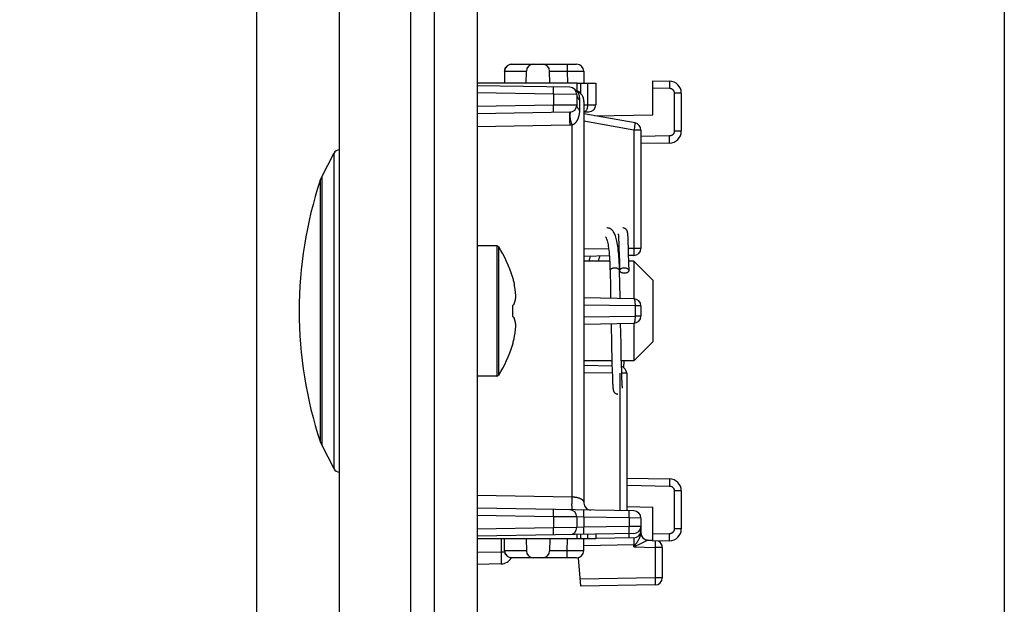
# Model space of a CAD drawing. Units: millimetres. Extents: x -147 to 79, y -291 to 294.
# Drawn here: x -146 to -105, y 32 to 57 of the extents above; entities that cross this region are included whole.
import ezdxf

# ---------------------------------------------------------------- set-up
doc = ezdxf.new("R2010")
doc.units = ezdxf.units.MM
doc.header["$LTSCALE"] = 16.335
doc.layers.get('0').update_dxf_attribs({"linetype": 'CONTINUOUS'})
for name, color, linetype in [('ASSI', 7, 'CONTINUOUS'), ('DRAFT', 7, 'CONTINUOUS'), ('RACCORDO', 7, 'CONTINUOUS'), ('SMUSSO', 7, 'CONTINUOUS')]:
    doc.layers.add(name, color=color, linetype=linetype)
doc.styles.get("Standard").update_dxf_attribs({"font": 'txt', "width": 0.8})
doc.dimstyles.new('DIMSTYLE_1', dxfattribs={"dimtxt": 3, "dimasz": 3, "dimexe": 1.5, "dimexo": 0.5, "dimgap": 0.75, "dimtad": 1, "dimtxsty": 'STANDARD', "dimblk": '_FILLED', "dimblk1": '_FILLED', "dimblk2": '_FILLED', "dimcen": 0.09, "dimazin": 2, "dimtfac": 1, "dimtofl": 0, "dimtmove": 0, "dimatfit": 3, "dimldrblk": '_FILLED', "dimfxl": 1, "dimtolj": 1, "dimarcsym": 0})

# ---------------------------------------------------------------- blocks, each defined once
blk = doc.blocks.new('_FILLED')
at = {"color": 0, "linetype": 'BYBLOCK'}
blk.add_solid([(0, 0), (-1, 0.317), (-1, -0.317)], dxfattribs=at)
blk = doc.blocks.new('*D4')
at = {"color": 7, "linetype": 'CONTINUOUS'}
for p, q in [((-136.347, 187.384), (-136.347, -291)), ((-128.847, -282), (-128.847, -291)), ((-136.347, -289.5), (-146.327, -289.5)), ((-146.327, -289.5), (-132.597, -289.5)), ((-124.847, -289.5), (-132.597, -289.5)), ((-128.847, -289.5), (-124.847, -289.5))]:
    blk.add_line(p, q, dxfattribs=at)
at = {"color": 7, "linetype": 'CONTINUOUS', "xscale": 3, "yscale": 3, "zscale": 3}
blk.add_blockref('_FILLED', (-136.347, -289.5), dxfattribs=at)
at = {"color": 7, "linetype": 'CONTINUOUS', "xscale": 3, "yscale": 3, "zscale": 3, "rotation": 180}
blk.add_blockref('_FILLED', (-128.847, -289.5), dxfattribs=at)

msp = doc.modelspace()

# ---------------------------------------------------------------- linework, layer by layer
at = {"color": 7, "linetype": 'CONTINUOUS'}
for p, q in [((-127.047, 278.2), (-127.047, -259.3)), ((-104.833, 213.35), (-104.833, 6.15)), ((-133.601, 50.403), (-133.082, 51.39)), ((-121.1, 47.979), (-121.1, 47.972)), ((-121.1, 47.972), (-121.099, 47.964)), ((-121.099, 47.964), (-121.098, 47.955)), ((-121.098, 47.955), (-121.097, 47.945)), ((-121.097, 47.945), (-121.096, 47.935)), ((-121.096, 47.935), (-121.095, 47.916)), ((-121.095, 47.916), (-121.094, 47.896)), ((-121.094, 47.896), (-121.092, 47.873)), ((-121.092, 47.873), (-121.09, 47.838)), ((-121.09, 47.838), (-121.088, 47.798)), ((-121.088, 47.798), (-121.085, 47.741)), ((-121.085, 47.741), (-121.082, 47.66)), ((-120.701, 48.005), (-120.702, 48.016)), ((-120.7, 47.993), (-120.701, 48.005)), ((-120.699, 47.98), (-120.7, 47.993)), ((-120.698, 47.966), (-120.699, 47.98)), ((-120.697, 47.952), (-120.698, 47.966)), ((-120.695, 47.928), (-120.697, 47.952)), ((-120.693, 47.901), (-120.695, 47.928)), ((-120.691, 47.871), (-120.693, 47.901)), ((-120.689, 47.827), (-120.691, 47.871)), ((-120.687, 47.777), (-120.689, 47.827)), ((-120.683, 47.705), (-120.687, 47.777)), ((-126.226, 47.5), (-127.047, 47.5)), ((-121.082, 47.66), (-121.077, 47.548)), ((-121.077, 47.548), (-121.071, 47.373)), ((-121.071, 47.373), (-121.064, 47.133)), ((-120.679, 47.606), (-120.683, 47.705)), ((-120.674, 47.449), (-120.679, 47.606)), ((-120.666, 47.211), (-120.674, 47.449)), ((-121.064, 47.133), (-121.056, 46.836)), ((-120.655, 46.762), (-120.666, 47.211)), ((-121.45, 46.566), (-121.446, 46.374)), ((-121.056, 46.836), (-121.048, 46.462)), ((-120.647, 46.455), (-120.655, 46.762)), ((-125.558, 46.186), (-125.558, 46.168)), ((-121.446, 46.374), (-121.434, 45.807)), ((-121.047, 46.453), (-121.046, 46.443)), ((-125.494, 45.918), (-125.484, 45.869)), ((-125.558, 44.978), (-125.558, 44.522)), ((-125.494, 45.033), (-125.49, 45.047)), ((-125.494, 44.467), (-125.49, 44.453)), ((-120.983, 43.265), (-120.996, 43.914)), ((-125.558, 43.332), (-125.558, 43.314)), ((-121.386, 43.421), (-121.367, 42.57)), ((-120.973, 42.811), (-120.983, 43.265)), ((-120.964, 42.472), (-120.973, 42.811)), ((-121.367, 42.57), (-121.357, 42.204)), ((-120.957, 42.2), (-120.964, 42.472)), ((-120.864, 42.361), (-120.857, 42.65)), ((-126.226, 42), (-127.047, 42)), ((-121.357, 42.204), (-121.35, 41.999)), ((-121.35, 41.999), (-121.345, 41.866)), ((-120.95, 42.003), (-120.957, 42.2)), ((-120.945, 41.877), (-120.95, 42.003)), ((-121.345, 41.866), (-121.341, 41.769)), ((-121.341, 41.769), (-121.338, 41.7)), ((-121.338, 41.7), (-121.335, 41.651)), ((-121.335, 41.651), (-121.334, 41.618)), ((-121.334, 41.618), (-121.332, 41.589)), ((-121.332, 41.589), (-121.33, 41.562)), ((-121.33, 41.562), (-121.329, 41.546)), ((-121.329, 41.546), (-121.328, 41.532)), ((-121.328, 41.532), (-121.326, 41.518)), ((-121.326, 41.518), (-121.325, 41.505)), ((-121.325, 41.505), (-121.324, 41.493)), ((-120.942, 41.786), (-120.945, 41.877)), ((-120.939, 41.721), (-120.942, 41.786)), ((-120.936, 41.676), (-120.939, 41.721)), ((-120.934, 41.638), (-120.936, 41.676)), ((-120.932, 41.612), (-120.934, 41.638)), ((-120.931, 41.59), (-120.932, 41.612)), ((-120.93, 41.57), (-120.931, 41.59)), ((-120.929, 41.558), (-120.93, 41.57)), ((-120.928, 41.548), (-120.929, 41.558)), ((-120.927, 41.538), (-120.928, 41.548)), ((-120.926, 41.53), (-120.927, 41.538)), ((-120.925, 41.523), (-120.926, 41.53)), ((-121.324, 41.493), (-121.323, 41.482)), ((-133.601, 39.097), (-133.082, 38.11))]:
    msp.add_line(p, q, dxfattribs=at)
at = {"color": 250, "linetype": 'CONTINUOUS'}
for p, q in [((-126.226, 47.5), (-126.226, 42)), ((-126.142, 47.454), (-126.142, 42.046)), ((-121.047, 46.455), (-121.048, 46.465))]:
    msp.add_line(p, q, dxfattribs=at)
at = {"color": 7, "linetype": 'CONTINUOUS'}
for points in [[(-121.05, 46.564), (-121.054, 46.686), (-121.06, 46.803), (-121.066, 46.915), (-121.073, 47.022), (-121.081, 47.124), (-121.089, 47.22), (-121.099, 47.311), (-121.109, 47.397), (-121.12, 47.478), (-121.132, 47.554), (-121.144, 47.625), (-121.157, 47.691), (-121.171, 47.753), (-121.186, 47.81), (-121.201, 47.864), (-121.218, 47.913), (-121.235, 47.959), (-121.254, 48.002), (-121.274, 48.042), (-121.297, 48.08), (-121.321, 48.114), (-121.348, 48.146), (-121.379, 48.174), (-121.413, 48.2), (-121.451, 48.221), (-121.491, 48.237), (-121.531, 48.246), (-121.571, 48.25), (-121.579, 48.25)], [(-120.702, 48.016), (-120.703, 48.022), (-120.704, 48.027), (-120.704, 48.032), (-120.705, 48.037), (-120.705, 48.042), (-120.706, 48.047), (-120.707, 48.052), (-120.708, 48.057), (-120.708, 48.061), (-120.709, 48.066), (-120.71, 48.071), (-120.711, 48.076), (-120.712, 48.081), (-120.713, 48.086), (-120.715, 48.092), (-120.717, 48.098), (-120.719, 48.105), (-120.721, 48.112), (-120.725, 48.121), (-120.729, 48.131), (-120.734, 48.141), (-120.74, 48.152), (-120.748, 48.165), (-120.758, 48.177), (-120.769, 48.19), (-120.782, 48.202), (-120.797, 48.213), (-120.813, 48.223), (-120.831, 48.232), (-120.85, 48.24), (-120.87, 48.245), (-120.891, 48.249), (-120.913, 48.25)], [(-121.633, 47.869), (-121.634, 47.87), (-121.632, 47.866), (-121.626, 47.857), (-121.617, 47.842), (-121.607, 47.82), (-121.596, 47.791), (-121.583, 47.755), (-121.571, 47.713), (-121.559, 47.664), (-121.546, 47.608), (-121.534, 47.546), (-121.523, 47.476), (-121.511, 47.401), (-121.501, 47.319), (-121.491, 47.23), (-121.482, 47.135), (-121.474, 47.033), (-121.467, 46.925), (-121.46, 46.811), (-121.455, 46.692), (-121.45, 46.566)], [(-121.103, 47.996), (-121.103, 47.996), (-121.103, 47.997), (-121.103, 47.996), (-121.103, 47.996), (-121.103, 47.995), (-121.102, 47.993), (-121.102, 47.992), (-121.102, 47.99), (-121.102, 47.987), (-121.101, 47.985), (-121.101, 47.982), (-121.1, 47.979)], [(-122.286, 47.055), (-122.312, 46.953), (-122.338, 46.85)], [(-121.933, 46.85), (-121.932, 46.855), (-121.906, 46.955), (-121.88, 47.051), (-121.877, 47.062)], [(-121.037, 46.486), (-121.043, 46.476), (-121.046, 46.465), (-121.047, 46.454)], [(-120.847, 46.557), (-120.869, 46.557), (-120.889, 46.555), (-120.909, 46.552), (-120.929, 46.548), (-120.947, 46.543), (-120.965, 46.538), (-120.981, 46.531), (-120.996, 46.523), (-121.009, 46.515), (-121.02, 46.506), (-121.03, 46.496), (-121.037, 46.486)], [(-120.647, 46.455), (-120.649, 46.465), (-120.652, 46.476), (-120.657, 46.486), (-120.665, 46.496), (-120.674, 46.506), (-120.686, 46.515), (-120.699, 46.523), (-120.714, 46.531), (-120.73, 46.538), (-120.747, 46.543), (-120.766, 46.548), (-120.786, 46.552), (-120.806, 46.555), (-120.826, 46.557), (-120.847, 46.557)], [(-125.558, 46.168), (-125.546, 46.126), (-125.535, 46.085), (-125.524, 46.043), (-125.514, 46.002), (-125.504, 45.96), (-125.494, 45.918)], [(-121.023, 45.273), (-121.024, 45.315), (-121.047, 46.455)], [(-121.046, 46.443), (-121.043, 46.433), (-121.037, 46.422)], [(-121.037, 46.422), (-121.03, 46.412), (-121.02, 46.402), (-121.009, 46.393), (-120.996, 46.385), (-120.981, 46.377), (-120.965, 46.371), (-120.947, 46.365), (-120.929, 46.36), (-120.909, 46.356), (-120.889, 46.353), (-120.869, 46.351), (-120.847, 46.351)], [(-120.847, 46.351), (-120.826, 46.351), (-120.806, 46.353), (-120.786, 46.356), (-120.766, 46.36), (-120.747, 46.365), (-120.73, 46.371), (-120.714, 46.377), (-120.699, 46.385), (-120.686, 46.393), (-120.674, 46.402), (-120.665, 46.412), (-120.657, 46.422), (-120.652, 46.433), (-120.649, 46.443), (-120.647, 46.454), (-120.647, 46.455)], [(-125.417, 45.339), (-125.419, 45.361), (-125.42, 45.383), (-125.422, 45.405), (-125.423, 45.426), (-125.425, 45.448), (-125.427, 45.47), (-125.429, 45.491), (-125.431, 45.513), (-125.434, 45.534), (-125.436, 45.556), (-125.438, 45.577), (-125.441, 45.598), (-125.444, 45.62), (-125.447, 45.641), (-125.45, 45.663), (-125.453, 45.686), (-125.456, 45.709), (-125.46, 45.733), (-125.464, 45.758), (-125.469, 45.784), (-125.473, 45.811), (-125.479, 45.839), (-125.484, 45.869)], [(-121.434, 45.807), (-121.424, 45.331), (-121.423, 45.28)], [(-125.49, 45.047), (-125.485, 45.062), (-125.48, 45.077), (-125.475, 45.09), (-125.47, 45.103), (-125.466, 45.116), (-125.463, 45.128), (-125.459, 45.14), (-125.456, 45.151), (-125.453, 45.161), (-125.45, 45.172), (-125.447, 45.182), (-125.445, 45.191), (-125.443, 45.201), (-125.44, 45.21), (-125.438, 45.218), (-125.437, 45.227), (-125.435, 45.235), (-125.433, 45.244), (-125.431, 45.252), (-125.43, 45.26), (-125.428, 45.268), (-125.427, 45.276), (-125.425, 45.284), (-125.424, 45.292), (-125.423, 45.3), (-125.422, 45.308), (-125.42, 45.316), (-125.419, 45.323), (-125.418, 45.331), (-125.417, 45.339)], [(-125.558, 44.978), (-125.546, 44.987), (-125.535, 44.997), (-125.524, 45.006), (-125.514, 45.015), (-125.504, 45.024), (-125.494, 45.033)], [(-125.558, 44.522), (-125.546, 44.512), (-125.534, 44.502), (-125.523, 44.493), (-125.513, 44.484), (-125.503, 44.475), (-125.494, 44.467)], [(-125.417, 44.161), (-125.418, 44.169), (-125.419, 44.177), (-125.42, 44.185), (-125.422, 44.193), (-125.423, 44.201), (-125.424, 44.209), (-125.426, 44.217), (-125.427, 44.225), (-125.428, 44.233), (-125.43, 44.241), (-125.432, 44.249), (-125.433, 44.258), (-125.435, 44.266), (-125.437, 44.274), (-125.439, 44.283), (-125.441, 44.292), (-125.443, 44.301), (-125.445, 44.31), (-125.448, 44.32), (-125.45, 44.33), (-125.453, 44.34), (-125.456, 44.35), (-125.459, 44.361), (-125.463, 44.373), (-125.467, 44.385), (-125.471, 44.397), (-125.475, 44.41), (-125.48, 44.424), (-125.485, 44.438), (-125.49, 44.453)], [(-125.494, 43.581), (-125.484, 43.631), (-125.479, 43.661), (-125.473, 43.689), (-125.469, 43.716), (-125.464, 43.742), (-125.46, 43.767), (-125.456, 43.791), (-125.453, 43.814), (-125.45, 43.837), (-125.447, 43.859), (-125.444, 43.88), (-125.441, 43.902), (-125.438, 43.923), (-125.436, 43.945), (-125.434, 43.966), (-125.431, 43.987), (-125.429, 44.009), (-125.427, 44.03), (-125.425, 44.052), (-125.423, 44.074), (-125.422, 44.096), (-125.42, 44.117), (-125.419, 44.139), (-125.417, 44.161)], [(-121.403, 44.22), (-121.402, 44.2), (-121.401, 44.151), (-121.386, 43.421)], [(-120.996, 43.914), (-121.001, 44.138), (-121.002, 44.196), (-121.003, 44.227)], [(-125.558, 43.332), (-125.546, 43.373), (-125.535, 43.415), (-125.524, 43.456), (-125.514, 43.498), (-125.504, 43.539), (-125.494, 43.581)], [(-120.923, 41.504), (-120.923, 41.504), (-120.923, 41.503), (-120.923, 41.504), (-120.923, 41.505), (-120.923, 41.506), (-120.923, 41.507), (-120.924, 41.509), (-120.924, 41.511), (-120.924, 41.514), (-120.925, 41.516), (-120.925, 41.519), (-120.925, 41.523)], [(-121.323, 41.482), (-121.322, 41.476), (-121.322, 41.471), (-121.321, 41.466), (-121.321, 41.461), (-121.32, 41.456), (-121.319, 41.451), (-121.318, 41.446), (-121.318, 41.442), (-121.317, 41.437), (-121.316, 41.432), (-121.315, 41.427), (-121.314, 41.422), (-121.313, 41.417), (-121.312, 41.412), (-121.31, 41.406), (-121.308, 41.4), (-121.306, 41.393), (-121.303, 41.385), (-121.3, 41.376), (-121.296, 41.367), (-121.29, 41.356), (-121.284, 41.345), (-121.276, 41.333), (-121.266, 41.32), (-121.254, 41.308), (-121.241, 41.296), (-121.226, 41.285), (-121.21, 41.275), (-121.192, 41.267), (-121.174, 41.26), (-121.154, 41.254), (-121.133, 41.251), (-121.113, 41.25)]]:
    msp.add_lwpolyline(points, dxfattribs=at)
at = {"color": 250, "linetype": 'CONTINUOUS'}
for points in [[(-121.247, 46.557), (-121.268, 46.557), (-121.289, 46.555), (-121.309, 46.552), (-121.329, 46.548), (-121.347, 46.543), (-121.365, 46.538), (-121.381, 46.531), (-121.396, 46.523), (-121.409, 46.515), (-121.42, 46.506), (-121.43, 46.496), (-121.437, 46.486), (-121.443, 46.476), (-121.446, 46.465), (-121.447, 46.454), (-121.447, 46.453)], [(-121.057, 46.486), (-121.065, 46.496), (-121.074, 46.506), (-121.086, 46.515), (-121.099, 46.523), (-121.114, 46.531), (-121.13, 46.538), (-121.147, 46.543), (-121.166, 46.548), (-121.186, 46.552), (-121.206, 46.555), (-121.226, 46.557), (-121.247, 46.557)], [(-121.048, 46.465), (-121.052, 46.476), (-121.057, 46.486)]]:
    msp.add_lwpolyline(points, dxfattribs=at)
at = {"color": 7, "linetype": 'CONTINUOUS'}
for centre, radius, start, end in [((-116.947, 44.75), 17.6, 161.7915, 198.2085), ((-126.226, 47.4), 0.1, 32.7392, 90), ((-130.347, 44.75), 5, 16.6914, 32.7392), ((-130.347, 44.75), 5, 327.2608, 343.3086), ((-126.226, 42.1), 0.1, 270, 327.2608)]:
    msp.add_arc(centre, radius, start, end, dxfattribs=at)
at = {"layer": 'ASSI', "color": 7, "linetype": 'CONTINUOUS'}
for p, q in [((-129.847, -281.5), (-129.847, 281.5)), ((-128.847, -281.5), (-128.847, 281.5)), ((-132.847, -279.768), (-132.847, 279.768))]:
    msp.add_line(p, q, dxfattribs=at)
at = {"layer": 'DRAFT', "color": 7, "linetype": 'CONTINUOUS'}
for p, q in [((-122.847, 54.35), (-127.047, 54.35)), ((-122.093, 52.97), (-119.647, 53.013)), ((-120.747, 36.507), (-119.647, 36.487)), ((-122.847, 35.15), (-127.047, 35.15))]:
    msp.add_line(p, q, dxfattribs=at)
at = {"layer": 'RACCORDO', "color": 7, "linetype": 'CONTINUOUS'}
for p, q in [((-125.889, 54.855), (-125.898, 54.35)), ((-125.589, 55.15), (-122.856, 55.15)), ((-124.985, 54.35), (-124.975, 54.855)), ((-123.985, 54.35), (-123.993, 54.855)), ((-122.556, 54.855), (-122.547, 54.35)), ((-119.647, 53.013), (-119.647, 54.446)), ((-119.647, 54.446), (-118.939, 54.434)), ((-123.142, 54.173), (-127.047, 54.241)), ((-122.847, 54.35), (-122.847, 54.031)), ((-122.847, 54.35), (-122.047, 54.35)), ((-122.047, 54.35), (-122.047, 53.441)), ((-122.847, 53.873), (-122.847, 53.427)), ((-122.547, 53.571), (-122.547, 36.658)), ((-118.447, 53.934), (-118.447, 52.325)), ((-123.142, 53.127), (-127.047, 53.059)), ((-122.547, 53.137), (-122.342, 53.141)), ((-120.395, 52.671), (-122.547, 53.05)), ((-120.147, 52.375), (-120.147, 47.387)), ((-118.939, 51.825), (-120.147, 51.804)), ((-133.666, 50.25), (-133.601, 50.403)), ((-121.477, 47.069), (-122.547, 47.05)), ((-121.063, 47.076), (-121.077, 47.076)), ((-120.442, 47.087), (-120.663, 47.083)), ((-120.442, 45.263), (-122.547, 45.3)), ((-120.147, 44.963), (-120.147, 44.537)), ((-122.547, 44.2), (-120.442, 44.237)), ((-121.363, 42.429), (-122.547, 42.45)), ((-120.747, 42.124), (-120.747, 36.331)), ((-133.666, 39.25), (-133.601, 39.097)), ((-120.747, 37.707), (-118.939, 37.675)), ((-118.447, 37.175), (-118.447, 35.566)), ((-120.442, 36.326), (-127.047, 36.441)), ((-119.647, 35.054), (-119.647, 36.487)), ((-122.847, 36.073), (-122.847, 35.627)), ((-120.147, 36.026), (-120.147, 35.398)), ((-120.442, 35.374), (-127.047, 35.259)), ((-122.847, 35.332), (-122.847, 35.15)), ((-122.047, 35.346), (-122.047, 35.15)), ((-120.152, 35.387), (-120.157, 35.361)), ((-125.889, 34.645), (-125.898, 35.15)), ((-124.985, 35.15), (-124.975, 34.645)), ((-123.985, 35.15), (-123.993, 34.645)), ((-122.047, 35.15), (-122.847, 35.15)), ((-122.556, 34.645), (-122.547, 35.15)), ((-120.442, 35.192), (-122.048, 35.164)), ((-119.853, 35.098), (-119.647, 35.094)), ((-118.939, 35.066), (-119.647, 35.054)), ((-119.247, 34.792), (-119.247, 33.508)), ((-126.039, 34.094), (-127.047, 34.076)), ((-122.856, 34.35), (-125.589, 34.35)), ((-122.673, 33.153), (-122.778, 34.357)), ((-119.542, 33.208), (-122.673, 33.153))]:
    msp.add_line(p, q, dxfattribs=at)
at = {"layer": 'RACCORDO', "color": 250, "linetype": 'CONTINUOUS'}
for p, q in [((-125.889, 54.855), (-124.975, 54.855)), ((-125.889, 54.855), (-125.889, 54.855)), ((-123.993, 54.855), (-123.256, 54.855)), ((-123.256, 55.15), (-123.256, 54.855)), ((-123.256, 54.855), (-122.983, 54.857)), ((-123.256, 54.855), (-123.247, 54.35)), ((-122.983, 54.857), (-122.756, 54.857)), ((-122.756, 54.857), (-122.663, 54.857)), ((-122.663, 54.857), (-122.619, 54.857)), ((-123.83, 53.885), (-123.829, 53.948)), ((-123.829, 53.948), (-123.828, 54.035)), ((-123.828, 54.086), (-123.828, 54.128)), ((-123.828, 54.035), (-123.828, 54.086)), ((-122.697, 54.35), (-122.697, 53.928)), ((-122.397, 54.35), (-122.397, 53.437)), ((-119.647, 54.146), (-118.939, 54.134)), ((-118.937, 54.211), (-118.939, 54.134)), ((-118.936, 54.346), (-118.937, 54.284)), ((-118.937, 54.284), (-118.937, 54.211)), ((-123.83, 53.885), (-127.047, 53.941)), ((-123.83, 53.885), (-123.83, 53.415)), ((-122.847, 53.873), (-123.83, 53.885)), ((-122.735, 53.647), (-122.735, 53.212)), ((-118.742, 53.934), (-118.742, 52.325)), ((-118.447, 53.934), (-118.742, 53.934)), ((-123.83, 53.415), (-127.047, 53.359)), ((-122.847, 53.427), (-123.83, 53.415)), ((-123.829, 53.322), (-123.83, 53.415)), ((-123.828, 53.265), (-123.829, 53.322)), ((-123.828, 53.214), (-123.828, 53.265)), ((-122.547, 53.435), (-122.397, 53.437)), ((-122.397, 53.437), (-122.047, 53.441)), ((-120.442, 52.375), (-122.547, 52.746)), ((-123.142, 52.575), (-127.047, 52.511)), ((-123.039, 36.923), (-123.039, 52.586)), ((-120.442, 52.375), (-120.442, 47.387)), ((-120.147, 52.375), (-120.442, 52.375)), ((-120.413, 52.548), (-120.421, 52.495)), ((-118.447, 52.325), (-118.742, 52.325)), ((-118.939, 52.125), (-120.147, 52.104)), ((-118.937, 52.047), (-118.939, 52.125)), ((-118.937, 51.975), (-118.937, 52.047)), ((-133.082, 51.39), (-133.082, 38.11)), ((-133.666, 50.25), (-133.666, 39.25)), ((-133.601, 50.403), (-133.601, 39.097)), ((-121.507, 47.368), (-122.547, 47.35)), ((-121.071, 47.376), (-121.106, 47.375)), ((-120.442, 47.387), (-120.672, 47.383)), ((-120.442, 47.387), (-120.441, 47.294)), ((-120.147, 47.387), (-120.442, 47.387)), ((-120.441, 47.294), (-120.44, 47.237)), ((-120.44, 47.237), (-120.44, 47.186)), ((-120.395, 44.963), (-122.547, 45.001)), ((-120.395, 44.963), (-120.395, 44.537)), ((-120.147, 44.963), (-120.395, 44.963)), ((-122.547, 44.499), (-120.395, 44.537)), ((-120.147, 44.537), (-120.395, 44.537)), ((-121.354, 42.129), (-122.547, 42.15)), ((-121.042, 42.124), (-121.042, 36.336)), ((-120.747, 42.124), (-120.954, 42.124)), ((-120.747, 37.407), (-118.939, 37.375)), ((-118.937, 37.453), (-118.939, 37.375)), ((-118.936, 37.587), (-118.937, 37.525)), ((-118.937, 37.525), (-118.937, 37.453)), ((-127.047, 36.989), (-123.039, 36.923)), ((-118.742, 37.175), (-118.742, 35.566)), ((-118.447, 37.175), (-118.742, 37.175)), ((-123.83, 36.085), (-127.047, 36.141)), ((-123.83, 36.085), (-123.829, 36.148)), ((-123.829, 36.148), (-123.828, 36.235)), ((-123.828, 36.286), (-123.828, 36.328)), ((-123.828, 36.235), (-123.828, 36.286)), ((-122.553, 36.063), (-122.552, 36.125)), ((-122.552, 36.125), (-122.551, 36.213)), ((-122.551, 36.213), (-122.55, 36.264)), ((-122.55, 36.264), (-122.55, 36.305)), ((-120.638, 36.092), (-120.637, 36.179)), ((-120.636, 36.23), (-120.637, 36.272)), ((-120.637, 36.179), (-120.636, 36.23)), ((-123.83, 36.085), (-123.83, 35.615)), ((-122.847, 36.073), (-123.83, 36.085)), ((-122.553, 36.063), (-122.847, 36.073)), ((-122.553, 36.063), (-122.553, 35.637)), ((-120.639, 36.029), (-122.553, 36.063)), ((-120.639, 36.029), (-120.638, 36.092)), ((-120.639, 36.029), (-120.639, 35.671)), ((-120.147, 36.026), (-120.639, 36.029)), ((-123.83, 35.615), (-127.047, 35.559)), ((-122.847, 35.627), (-123.83, 35.615)), ((-123.829, 35.522), (-123.83, 35.615)), ((-123.828, 35.465), (-123.829, 35.522)), ((-123.828, 35.414), (-123.828, 35.465)), ((-122.553, 35.637), (-122.847, 35.627)), ((-122.697, 35.335), (-122.697, 35.15)), ((-120.639, 35.671), (-122.553, 35.637)), ((-122.551, 35.544), (-122.553, 35.637)), ((-122.551, 35.487), (-122.551, 35.544)), ((-122.55, 35.436), (-122.551, 35.487)), ((-122.397, 35.34), (-122.397, 35.15)), ((-120.147, 35.674), (-120.639, 35.671)), ((-120.637, 35.578), (-120.639, 35.671)), ((-120.637, 35.521), (-120.637, 35.578)), ((-120.636, 35.47), (-120.637, 35.521)), ((-120.637, 35.339), (-120.637, 35.371)), ((-120.636, 35.288), (-120.637, 35.339)), ((-120.147, 35.492), (-120.21, 35.492)), ((-120.151, 35.404), (-120.152, 35.387)), ((-118.939, 35.366), (-119.647, 35.354)), ((-118.937, 35.289), (-118.939, 35.366)), ((-118.937, 35.216), (-118.937, 35.289)), ((-118.447, 35.566), (-118.742, 35.566)), ((-126.039, 35.15), (-126.039, 34.594)), ((-123.256, 34.645), (-123.247, 35.15)), ((-120.442, 34.892), (-122.552, 34.855)), ((-120.444, 35.093), (-120.444, 35.042)), ((-120.444, 35.042), (-120.443, 34.985)), ((-120.443, 34.985), (-120.442, 34.892)), ((-120.442, 34.808), (-120.442, 34.892)), ((-120.161, 34.945), (-120.402, 34.827)), ((-119.886, 35.081), (-120.161, 34.945)), ((-119.856, 35.096), (-119.886, 35.081)), ((-119.853, 35.098), (-119.853, 35.098)), ((-119.54, 34.942), (-119.541, 34.855)), ((-119.54, 35.035), (-119.54, 34.993)), ((-119.54, 34.993), (-119.54, 34.942)), ((-126.039, 34.594), (-127.047, 34.576)), ((-126.039, 34.594), (-126.037, 34.464)), ((-125.883, 34.594), (-126.039, 34.594)), ((-126.037, 34.464), (-126.035, 34.343)), ((-125.889, 34.645), (-125.889, 34.645)), ((-124.975, 34.645), (-125.889, 34.645)), ((-123.256, 34.645), (-123.993, 34.645)), ((-123.256, 34.35), (-123.256, 34.645)), ((-122.967, 34.643), (-123.256, 34.645)), ((-122.729, 34.643), (-122.967, 34.643)), ((-122.635, 34.643), (-122.729, 34.643)), ((-122.592, 34.643), (-122.635, 34.643)), ((-120.402, 34.827), (-120.442, 34.808)), ((-120.442, 34.808), (-119.542, 34.792)), ((-119.541, 34.855), (-119.542, 34.792)), ((-119.542, 34.792), (-119.542, 33.508)), ((-119.247, 34.792), (-119.542, 34.792)), ((-126.035, 34.343), (-126.035, 34.272)), ((-119.542, 33.508), (-122.699, 33.453)), ((-119.542, 33.508), (-119.541, 33.415)), ((-119.247, 33.508), (-119.542, 33.508)), ((-119.541, 33.415), (-119.54, 33.358)), ((-119.54, 33.358), (-119.54, 33.307))]:
    msp.add_line(p, q, dxfattribs=at)
for points in [[(-125.889, 54.855), (-125.887, 54.886), (-125.881, 54.917), (-125.873, 54.947), (-125.861, 54.976), (-125.847, 55.003), (-125.83, 55.029), (-125.81, 55.053), (-125.788, 55.075), (-125.764, 55.094), (-125.738, 55.111), (-125.71, 55.125), (-125.681, 55.136), (-125.651, 55.144), (-125.62, 55.148), (-125.589, 55.15)], [(-122.619, 54.857), (-122.586, 54.857), (-122.574, 54.856), (-122.564, 54.856), (-122.558, 54.856), (-122.556, 54.855)], [(-118.939, 54.434), (-118.938, 54.431), (-118.937, 54.424), (-118.937, 54.411), (-118.937, 54.394), (-118.937, 54.372), (-118.936, 54.346)], [(-123.828, 54.128), (-123.828, 54.145), (-123.828, 54.159), (-123.829, 54.17), (-123.829, 54.179), (-123.829, 54.183), (-123.83, 54.185)], [(-122.851, 54.031), (-122.849, 54.029), (-122.846, 54.025), (-122.841, 54.018), (-122.835, 54.01), (-122.828, 54), (-122.821, 53.989), (-122.813, 53.976), (-122.805, 53.961)], [(-122.805, 53.961), (-122.797, 53.946), (-122.789, 53.929), (-122.782, 53.912), (-122.775, 53.893), (-122.768, 53.874), (-122.762, 53.854), (-122.756, 53.833), (-122.751, 53.81), (-122.746, 53.787), (-122.743, 53.762), (-122.739, 53.736), (-122.737, 53.708), (-122.736, 53.678), (-122.735, 53.647)], [(-118.939, 54.134), (-118.918, 54.132), (-118.899, 54.129), (-118.88, 54.124), (-118.862, 54.117), (-118.845, 54.109), (-118.829, 54.099), (-118.815, 54.088), (-118.802, 54.076), (-118.79, 54.064), (-118.781, 54.052), (-118.772, 54.039), (-118.765, 54.026), (-118.758, 54.013), (-118.753, 53.999), (-118.749, 53.984), (-118.745, 53.968), (-118.743, 53.952), (-118.742, 53.934)], [(-122.847, 53.873), (-122.846, 53.844), (-122.841, 53.816), (-122.834, 53.788), (-122.824, 53.761), (-122.811, 53.735), (-122.795, 53.71), (-122.777, 53.687), (-122.757, 53.666), (-122.735, 53.647)], [(-123.83, 53.115), (-123.829, 53.117), (-123.829, 53.121), (-123.829, 53.13), (-123.828, 53.141), (-123.828, 53.155), (-123.828, 53.172), (-123.828, 53.214)], [(-123.142, 53.127), (-123.144, 53.125), (-123.146, 53.12), (-123.147, 53.112), (-123.149, 53.1), (-123.15, 53.085), (-123.152, 53.067), (-123.153, 53.047), (-123.154, 53.023), (-123.154, 52.998), (-123.155, 52.971), (-123.155, 52.942), (-123.155, 52.912), (-123.155, 52.881), (-123.155, 52.849), (-123.154, 52.817), (-123.154, 52.785), (-123.153, 52.753), (-123.152, 52.723), (-123.15, 52.693), (-123.149, 52.665), (-123.147, 52.639), (-123.146, 52.616), (-123.144, 52.594), (-123.142, 52.575)], [(-123.09, 53.132), (-123.1, 53.129), (-123.108, 53.122), (-123.116, 53.112), (-123.123, 53.099), (-123.129, 53.083)], [(-122.735, 53.212), (-122.735, 53.19), (-122.736, 53.169), (-122.737, 53.148), (-122.739, 53.128), (-122.74, 53.109), (-122.743, 53.091), (-122.745, 53.073), (-122.748, 53.055), (-122.75, 53.039), (-122.753, 53.022), (-122.757, 53.007), (-122.76, 52.992), (-122.763, 52.977), (-122.767, 52.963), (-122.771, 52.949), (-122.774, 52.936), (-122.778, 52.923), (-122.782, 52.911), (-122.786, 52.899), (-122.79, 52.887), (-122.794, 52.876), (-122.798, 52.865), (-122.802, 52.854), (-122.807, 52.844), (-122.811, 52.834), (-122.815, 52.824), (-122.819, 52.815), (-122.824, 52.806), (-122.828, 52.797), (-122.833, 52.788), (-122.837, 52.78), (-122.842, 52.771), (-122.846, 52.763), (-122.851, 52.756), (-122.855, 52.748), (-122.86, 52.741), (-122.864, 52.733), (-122.869, 52.726), (-122.874, 52.72), (-122.878, 52.713), (-122.883, 52.706), (-122.888, 52.7), (-122.893, 52.694), (-122.897, 52.688), (-122.902, 52.682), (-122.907, 52.677), (-122.912, 52.671), (-122.917, 52.666), (-122.922, 52.661), (-122.927, 52.656), (-122.932, 52.651), (-122.937, 52.646), (-122.942, 52.642), (-122.947, 52.637), (-122.952, 52.633), (-122.957, 52.629), (-122.963, 52.625), (-122.968, 52.621), (-122.973, 52.617), (-122.979, 52.614), (-122.984, 52.611), (-122.99, 52.607), (-122.995, 52.604), (-123.001, 52.601), (-123.008, 52.598), (-123.014, 52.595), (-123.022, 52.592), (-123.03, 52.589), (-123.039, 52.586)], [(-122.847, 53.427), (-122.846, 53.399), (-122.841, 53.372), (-122.834, 53.346), (-122.824, 53.32), (-122.811, 53.295), (-122.795, 53.272), (-122.777, 53.25), (-122.757, 53.23), (-122.735, 53.212)], [(-122.397, 53.437), (-122.398, 53.406), (-122.4, 53.375), (-122.403, 53.345), (-122.409, 53.316), (-122.415, 53.288), (-122.423, 53.262), (-122.433, 53.238), (-122.444, 53.215), (-122.455, 53.196), (-122.468, 53.178), (-122.482, 53.164), (-122.496, 53.153), (-122.511, 53.144), (-122.527, 53.139), (-122.542, 53.137)], [(-123.137, 53.043), (-123.14, 53.02), (-123.141, 52.995), (-123.141, 52.967), (-123.14, 52.939), (-123.138, 52.909), (-123.134, 52.878), (-123.13, 52.847), (-123.124, 52.816), (-123.117, 52.785), (-123.11, 52.755), (-123.101, 52.725), (-123.092, 52.697), (-123.082, 52.671), (-123.072, 52.646), (-123.061, 52.623), (-123.05, 52.603), (-123.039, 52.586)], [(-123.129, 53.083), (-123.133, 53.065), (-123.137, 53.043)], [(-123.039, 52.586), (-123.049, 52.584), (-123.06, 52.582), (-123.071, 52.58), (-123.082, 52.579), (-123.093, 52.578), (-123.104, 52.577), (-123.116, 52.576), (-123.129, 52.576), (-123.142, 52.575)], [(-120.421, 52.495), (-120.437, 52.406), (-120.442, 52.375)], [(-120.402, 52.614), (-120.409, 52.572), (-120.413, 52.548)], [(-120.395, 52.671), (-120.395, 52.669), (-120.395, 52.664), (-120.396, 52.656), (-120.398, 52.645), (-120.4, 52.631), (-120.402, 52.614)], [(-118.742, 52.325), (-118.743, 52.305), (-118.746, 52.286), (-118.751, 52.267), (-118.757, 52.249), (-118.765, 52.232), (-118.774, 52.216), (-118.784, 52.202), (-118.796, 52.189), (-118.808, 52.177), (-118.82, 52.166), (-118.832, 52.158), (-118.845, 52.15), (-118.859, 52.143), (-118.873, 52.137), (-118.888, 52.132), (-118.904, 52.129), (-118.921, 52.126), (-118.939, 52.125)], [(-118.939, 51.825), (-118.938, 51.827), (-118.937, 51.835), (-118.937, 51.848), (-118.937, 51.865), (-118.937, 51.887), (-118.936, 51.913), (-118.937, 51.975)], [(-120.44, 47.186), (-120.44, 47.144), (-120.44, 47.127), (-120.44, 47.113), (-120.441, 47.101), (-120.441, 47.093), (-120.442, 47.088), (-120.442, 47.087)], [(-120.442, 45.263), (-120.437, 45.262), (-120.431, 45.257), (-120.426, 45.248), (-120.421, 45.237), (-120.417, 45.223), (-120.413, 45.206), (-120.409, 45.186), (-120.405, 45.164), (-120.402, 45.139), (-120.4, 45.113), (-120.398, 45.085), (-120.396, 45.056), (-120.395, 45.026), (-120.395, 44.995), (-120.395, 44.963)], [(-120.395, 44.537), (-120.395, 44.505), (-120.395, 44.474), (-120.396, 44.444), (-120.398, 44.415), (-120.4, 44.387), (-120.402, 44.361), (-120.405, 44.336), (-120.409, 44.314), (-120.413, 44.294), (-120.417, 44.277), (-120.421, 44.263), (-120.426, 44.252), (-120.431, 44.243), (-120.437, 44.238), (-120.442, 44.237)], [(-118.939, 37.675), (-118.938, 37.673), (-118.937, 37.665), (-118.937, 37.652), (-118.937, 37.635), (-118.937, 37.613), (-118.936, 37.587)], [(-118.939, 37.375), (-118.918, 37.374), (-118.899, 37.37), (-118.88, 37.365), (-118.862, 37.359), (-118.845, 37.35), (-118.829, 37.34), (-118.815, 37.33), (-118.802, 37.318), (-118.79, 37.306), (-118.781, 37.293), (-118.772, 37.281), (-118.765, 37.268), (-118.758, 37.254), (-118.753, 37.24), (-118.749, 37.225), (-118.745, 37.21), (-118.743, 37.193), (-118.742, 37.175)], [(-123.039, 36.371), (-123.04, 36.373), (-123.042, 36.378), (-123.044, 36.387), (-123.045, 36.398), (-123.047, 36.413), (-123.048, 36.431), (-123.049, 36.452), (-123.05, 36.475), (-123.051, 36.5), (-123.051, 36.527), (-123.052, 36.556), (-123.052, 36.586), (-123.052, 36.618), (-123.051, 36.649), (-123.051, 36.682), (-123.05, 36.713), (-123.049, 36.745), (-123.048, 36.776), (-123.047, 36.805), (-123.045, 36.833), (-123.044, 36.859), (-123.042, 36.883), (-123.04, 36.904), (-123.039, 36.923)], [(-123.039, 36.923), (-123.017, 36.922), (-122.996, 36.921), (-122.973, 36.919), (-122.951, 36.916), (-122.928, 36.913), (-122.906, 36.91), (-122.883, 36.906), (-122.861, 36.902), (-122.839, 36.897), (-122.817, 36.891), (-122.796, 36.885), (-122.776, 36.879), (-122.756, 36.872), (-122.737, 36.864), (-122.719, 36.857), (-122.702, 36.848), (-122.685, 36.84), (-122.669, 36.831), (-122.654, 36.822), (-122.64, 36.812), (-122.627, 36.802), (-122.615, 36.792), (-122.604, 36.781), (-122.593, 36.77), (-122.584, 36.758), (-122.576, 36.747), (-122.568, 36.735), (-122.562, 36.723), (-122.557, 36.71), (-122.553, 36.697), (-122.55, 36.684), (-122.548, 36.671), (-122.547, 36.658)], [(-123.828, 36.328), (-123.828, 36.345), (-123.828, 36.359), (-123.829, 36.37), (-123.829, 36.379), (-123.829, 36.383), (-123.83, 36.385)], [(-122.55, 36.305), (-122.551, 36.323), (-122.551, 36.337), (-122.551, 36.348), (-122.552, 36.356), (-122.552, 36.361), (-122.553, 36.363)], [(-120.637, 36.272), (-120.637, 36.289), (-120.637, 36.303), (-120.637, 36.315), (-120.638, 36.323), (-120.638, 36.328), (-120.639, 36.329)], [(-123.83, 35.315), (-123.829, 35.317), (-123.829, 35.321), (-123.829, 35.33), (-123.828, 35.341), (-123.828, 35.355), (-123.828, 35.372), (-123.828, 35.414)], [(-122.553, 35.337), (-122.552, 35.339), (-122.552, 35.344), (-122.551, 35.352), (-122.551, 35.363), (-122.551, 35.377), (-122.55, 35.395), (-122.55, 35.436)], [(-120.639, 35.371), (-120.638, 35.372), (-120.638, 35.377), (-120.637, 35.385), (-120.637, 35.397), (-120.637, 35.411), (-120.637, 35.428), (-120.636, 35.47)], [(-120.639, 35.189), (-120.638, 35.19), (-120.638, 35.195), (-120.637, 35.203), (-120.637, 35.215), (-120.637, 35.229), (-120.637, 35.246), (-120.636, 35.288)], [(-120.147, 35.398), (-120.147, 35.397), (-120.148, 35.396), (-120.148, 35.394), (-120.149, 35.392), (-120.151, 35.39), (-120.152, 35.387)], [(-120.147, 35.492), (-120.147, 35.474), (-120.148, 35.456), (-120.149, 35.438), (-120.149, 35.421), (-120.151, 35.404)], [(-118.742, 35.566), (-118.743, 35.546), (-118.746, 35.527), (-118.751, 35.509), (-118.757, 35.491), (-118.765, 35.474), (-118.774, 35.458), (-118.784, 35.443), (-118.796, 35.43), (-118.808, 35.418), (-118.82, 35.408), (-118.832, 35.399), (-118.845, 35.391), (-118.859, 35.384), (-118.873, 35.378), (-118.888, 35.374), (-118.904, 35.37), (-118.921, 35.368), (-118.939, 35.366)], [(-120.442, 35.192), (-120.443, 35.19), (-120.443, 35.185), (-120.443, 35.177), (-120.444, 35.166), (-120.444, 35.152), (-120.444, 35.135), (-120.444, 35.093)], [(-120.395, 34.901), (-120.403, 34.899), (-120.411, 34.896), (-120.418, 34.895), (-120.426, 34.893), (-120.434, 34.893), (-120.442, 34.892)], [(-120.395, 34.901), (-120.426, 34.84), (-120.434, 34.824), (-120.442, 34.808)], [(-120.098, 35.233), (-120.091, 35.223), (-120.072, 35.199), (-120.05, 35.177), (-120.026, 35.157), (-120, 35.14), (-119.973, 35.125), (-119.944, 35.114), (-119.914, 35.105), (-119.884, 35.1), (-119.853, 35.098)], [(-119.853, 35.098), (-119.854, 35.097), (-119.856, 35.096)], [(-119.54, 35.056), (-119.54, 35.052), (-119.54, 35.035)], [(-118.939, 35.066), (-118.938, 35.069), (-118.937, 35.076), (-118.937, 35.089), (-118.937, 35.106), (-118.937, 35.128), (-118.936, 35.154), (-118.937, 35.216)], [(-125.589, 34.35), (-125.62, 34.352), (-125.651, 34.356), (-125.681, 34.364), (-125.71, 34.375), (-125.738, 34.389), (-125.764, 34.406), (-125.788, 34.425), (-125.81, 34.447), (-125.83, 34.471), (-125.847, 34.497), (-125.861, 34.524), (-125.873, 34.553), (-125.881, 34.583), (-125.887, 34.614), (-125.889, 34.645)], [(-122.556, 34.645), (-122.558, 34.644), (-122.565, 34.644), (-122.576, 34.644), (-122.592, 34.643)], [(-126.035, 34.272), (-126.035, 34.21), (-126.035, 34.183), (-126.035, 34.16), (-126.036, 34.14), (-126.036, 34.123), (-126.037, 34.11), (-126.037, 34.101), (-126.038, 34.096), (-126.039, 34.094)], [(-119.54, 33.307), (-119.54, 33.265), (-119.54, 33.248), (-119.54, 33.234), (-119.541, 33.222), (-119.541, 33.214), (-119.542, 33.209), (-119.542, 33.208)]]:
    msp.add_lwpolyline(points, dxfattribs=at)
at = {"layer": 'RACCORDO', "color": 7, "linetype": 'CONTINUOUS'}
for points in [[(-122.851, 54.031), (-122.858, 54.034), (-122.876, 54.043), (-122.894, 54.054), (-122.911, 54.065), (-122.927, 54.078), (-122.94, 54.09)], [(-120.171, 35.304), (-120.181, 35.272), (-120.192, 35.239), (-120.206, 35.204), (-120.221, 35.167), (-120.238, 35.13), (-120.257, 35.093), (-120.277, 35.056), (-120.299, 35.021), (-120.321, 34.988), (-120.345, 34.957), (-120.369, 34.929), (-120.395, 34.901)], [(-120.157, 35.361), (-120.163, 35.333), (-120.171, 35.304)], [(-120.147, 35.398), (-120.146, 35.367), (-120.141, 35.336), (-120.133, 35.306), (-120.122, 35.277), (-120.108, 35.249), (-120.098, 35.233)]]:
    msp.add_lwpolyline(points, dxfattribs=at)
for centre, radius, start, end in [((-125.589, 54.85), 0.3, 90, 178.9994), ((-122.856, 54.85), 0.3, 1, 90), ((-118.947, 53.934), 0.5, 0, 89), ((-123.147, 53.873), 0.3, 0, 89), ((-123.047, 53.571), 0.5, 0, 66.8491), ((-123.147, 53.427), 0.3, 271, 360), ((-122.347, 53.441), 0.3, 271, 360), ((-120.447, 52.375), 0.3, 0, 80), ((-118.947, 52.325), 0.5, 271, 360), ((-132.816, 51.25), 0.3, 95.96, 152.2445), ((-120.447, 47.387), 0.3, 271, 360), ((-120.447, 44.963), 0.3, 0, 89), ((-120.447, 44.537), 0.3, 271, 360), ((-121.047, 42.124), 0.3, 0, 73.5774), ((-132.816, 38.25), 0.3, 207.7555, 264.04), ((-118.947, 37.175), 0.5, 0, 89), ((-122.247, 36.658), 0.3, 180, 269), ((-123.147, 36.073), 0.3, 0, 89), ((-120.447, 36.026), 0.3, 0, 89), ((-123.147, 35.627), 0.3, 271, 360), ((-120.447, 35.674), 0.3, 271, 360), ((-120.447, 35.492), 0.3, 271, 360), ((-119.847, 35.398), 0.3, 180, 269), ((-118.947, 35.566), 0.5, 271, 360), ((-119.547, 34.792), 0.3, 0, 62.4547), ((-125.589, 34.65), 0.3, 181.0006, 270), ((-122.856, 34.65), 0.3, 270, 359), ((-126.047, 34.594), 0.5, 271, 330.9651), ((-119.547, 33.508), 0.3, 271, 360)]:
    msp.add_arc(centre, radius, start, end, dxfattribs=at)
for centre, major_axis, start_param, end_param in [((-124.675, 54.85), (0.212, 0.212), 0.784941, 2.338284), ((-124.293, 54.85), (0.212, 0.212), -0.768402, 0.784941), ((-124.675, 34.65), (-0.212, 0.212), 0.803309, 2.356652), ((-124.293, 34.65), (-0.212, 0.212), -3.926533, -2.37319)]:
    msp.add_ellipse(centre, major_axis=major_axis, ratio=0.998172, start_param=start_param, end_param=end_param, dxfattribs=at)
at = {"layer": 'SMUSSO', "color": 7, "linetype": 'CONTINUOUS'}
for p, q in [((-121.462, 46.85), (-122.547, 46.85)), ((-121.057, 46.85), (-121.062, 46.85)), ((-120.447, 46.85), (-120.657, 46.85)), ((-120.447, 46.85), (-120.447, 45.263)), ((-119.647, 46.05), (-120.447, 46.85)), ((-119.647, 46.05), (-119.647, 43.45)), ((-120.447, 44.237), (-120.447, 42.65)), ((-119.647, 43.45), (-120.447, 42.65)), ((-121.369, 42.65), (-122.547, 42.65)), ((-120.447, 42.65), (-120.969, 42.65))]:
    msp.add_line(p, q, dxfattribs=at)

# ---------------------------------------------------------------- dimensions: what is measured, and where the dimension line sits
at = {"color": 7, "linetype": 'CONTINUOUS'}
dim = msp.add_linear_dim(base=(-136.347, -289.5), p1=(-128.847, -281.5), p2=(-136.347, 187.884), angle=180, dimstyle='DIMSTYLE_1', dxfattribs=at)
dim.commit()
dim.dimension.update_dxf_attribs({"geometry": '*D4', "text_midpoint": (-146.327, -289.5), "dimtype": 160})

doc.saveas('drawing.dxf')
